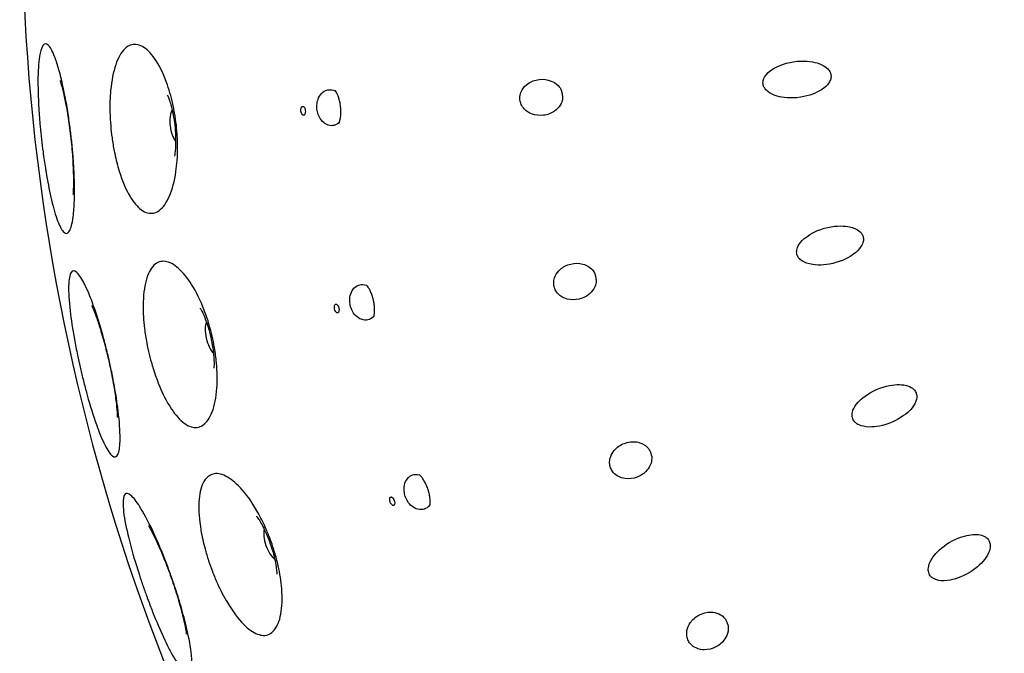
# Model space of a CAD drawing. Units: millimetres. Extents: x 672 to 1573, y 878 to 2441.
# Drawn here: x 672 to 710, y 929 to 954 of the extents above; entities that cross this region are included whole.
import ezdxf

# ---------------------------------------------------------------- set-up
doc = ezdxf.new("R2010")
doc.units = ezdxf.units.MM
doc.header["$LTSCALE"] = 10
doc.layers.add('Spigoli visibili(ISO)', color=179, linetype='Continuous', lineweight=25, true_color=0x262659)

msp = doc.modelspace()

# ---------------------------------------------------------------- linework, layer by layer
at = {"layer": 'Spigoli visibili(ISO)'}
for centre, major_axis in [((678.179, 949.752), (-0.078, 0.696)), ((679.574, 941.544), (-0.156, 0.682)), ((681.879, 933.543), (-0.231, 0.661))]:
    msp.add_ellipse(centre, major_axis=major_axis, ratio=0.400534, start_param=0.508814, end_param=2.632779, dxfattribs=at)
for points, knots in [([(759.125, 878.584), (756.743, 878.369), (754.35, 878.262), (744.727, 878.262), (737.43, 879.263), (722.245, 883.509), (714.298, 887.191), (700.177, 896.748), (693.82, 902.739), (683.455, 916.252), (679.316, 923.945), (673.752, 940.041), (672.257, 948.647), (672.064, 965.677), (673.365, 974.315), (678.563, 990.533), (682.527, 998.318), (692.584, 1012.062), (698.804, 1018.195), (712.689, 1028.057), (720.528, 1031.911), (736.818, 1036.88), (745.474, 1038.058), (762.499, 1037.626), (771.083, 1036.009), (787.1, 1030.218), (794.733, 1025.972), (808.099, 1015.417), (814, 1008.976), (823.346, 994.738), (826.908, 986.762), (831.276, 970.301), (832.136, 961.608), (831.079, 944.61), (829.148, 936.091), (822.773, 920.298), (818.249, 912.825), (807.21, 899.856), (800.557, 894.196), (785.986, 885.379), (777.885, 882.112), (766.139, 879.453), (762.639, 878.901), (759.125, 878.584)], [0, 0, 0, 0, 0.717408, 0.717408, 2.886804, 2.886804, 5.447738, 5.447738, 8.002296, 8.002296, 10.556966, 10.556966, 13.111635, 13.111635, 15.666305, 15.666305, 18.220955, 18.220955, 20.775623, 20.775623, 23.330292, 23.330292, 25.884961, 25.884961, 28.439611, 28.439611, 30.99428, 30.99428, 33.548948, 33.548948, 36.103617, 36.103617, 38.658286, 38.658286, 41.212936, 41.212936, 43.767605, 43.767605, 46.322273, 46.322273, 48.876942, 48.876942, 49.935242, 49.935242, 49.935242, 49.935242]), ([(673.086, 947.918), (673.077, 947.97), (673.069, 948.023), (673.028, 948.282), (672.997, 948.493), (672.948, 948.869), (672.928, 949.031), (672.892, 949.361), (672.875, 949.528), (672.838, 949.929), (672.82, 950.159), (672.78, 950.826), (672.768, 951.236), (672.78, 951.961), (672.805, 952.266), (672.888, 952.7), (672.944, 952.834), (673.077, 952.918), (673.149, 952.886), (673.304, 952.675), (673.386, 952.501), (673.522, 952.114), (673.576, 951.936), (673.721, 951.386), (673.809, 950.975), (673.886, 950.535), (673.905, 950.421), (673.924, 950.306), (673.973, 949.99), (674.002, 949.787), (674.05, 949.41), (674.069, 949.237), (674.107, 948.868), (674.124, 948.674), (674.161, 948.183), (674.177, 947.891), (674.197, 947.181), (674.191, 946.786), (674.16, 946.387), (674.154, 946.318), (674.139, 946.193), (674.131, 946.135), (674.086, 945.849), (674.036, 945.689), (673.909, 945.523), (673.833, 945.53), (673.672, 945.709), (673.588, 945.88), (673.424, 946.344), (673.346, 946.629), (673.205, 947.25), (673.143, 947.574), (673.086, 947.918)], [-1.131789, -1.131789, -1.131789, -1.131789, -1.114888, -1.114888, -1.049541, -1.049541, -1.000403, -1.000403, -0.949918, -0.949918, -0.878592, -0.878592, -0.738061, -0.738061, -0.593693, -0.593693, -0.457421, -0.457421, -0.337144, -0.337144, -0.218738, -0.218738, -0.140675, -0.140675, 0, 0, 0, 0.036282, 0.036282, 0.098264, 0.098264, 0.150521, 0.150521, 0.209542, 0.209542, 0.301098, 0.301098, 0.443092, 0.443092, 0.474147, 0.474147, 0.503576, 0.503576, 0.629711, 0.629711, 0.762916, 0.762916, 0.894995, 0.894995, 1.020808, 1.020808, 1.131924, 1.131924, 1.131924, 1.131924]), ([(675.75, 948.643), (675.743, 948.674), (675.737, 948.705), (675.697, 948.905), (675.668, 949.078), (675.624, 949.405), (675.607, 949.558), (675.579, 949.892), (675.569, 950.072), (675.558, 950.542), (675.567, 950.826), (675.627, 951.47), (675.693, 951.809), (675.881, 952.36), (676, 952.57), (676.206, 952.77), (676.278, 952.816), (676.501, 952.901), (676.66, 952.882), (676.983, 952.703), (677.143, 952.546), (677.467, 952.086), (677.626, 951.769), (677.855, 951.144), (677.937, 950.862), (678.003, 950.566), (678.019, 950.494), (678.034, 950.422), (678.079, 950.188), (678.105, 950.024), (678.145, 949.707), (678.16, 949.553), (678.184, 949.21), (678.19, 949.021), (678.187, 948.523), (678.165, 948.223), (678.07, 947.578), (677.984, 947.253), (677.76, 946.738), (677.626, 946.549), (677.333, 946.334), (677.18, 946.302), (676.943, 946.364), (676.863, 946.403), (676.632, 946.572), (676.484, 946.748), (676.186, 947.246), (676.043, 947.583), (675.858, 948.18), (675.799, 948.408), (675.75, 948.643)], [-1.011286, -1.011286, -1.011286, -1.011286, -1.001622, -1.001622, -0.948803, -0.948803, -0.902564, -0.902564, -0.848051, -0.848051, -0.758377, -0.758377, -0.632212, -0.632212, -0.510781, -0.510781, -0.45284, -0.45284, -0.337736, -0.337736, -0.223877, -0.223877, -0.093064, -0.093064, 0, 0, 0, 0.022638, 0.022638, 0.072505, 0.072505, 0.11868, 0.11868, 0.17619, 0.17619, 0.272463, 0.272463, 0.39905, 0.39905, 0.521215, 0.521215, 0.635894, 0.635894, 0.693967, 0.693967, 0.805725, 0.805725, 0.937093, 0.937093, 1.011238, 1.011238, 1.011238, 1.011238]), ([(700.903, 951.298), (700.896, 951.327), (700.892, 951.356), (700.891, 951.425), (700.897, 951.457), (700.909, 951.511), (700.929, 951.58), (701.043, 951.743), (701.127, 951.826), (701.42, 952.016), (701.693, 952.148), (702.464, 952.262), (702.785, 952.217), (703.069, 952.135), (703.218, 952.085), (703.425, 951.918), (703.462, 951.86), (703.491, 951.808), (703.502, 951.784), (703.518, 951.736), (703.524, 951.713), (703.527, 951.689)], [0, 0, 0, 0, 0.0088797, 0.0088797, 0.0207413, 0.0207413, 0.0407457, 0.0407457, 0.0600163, 0.0600163, 0.0840421, 0.0840421, 0.1082447, 0.1082447, 0.1178368, 0.1178368, 0.1239558, 0.1239558, 0.1287039, 0.1287039, 0.1332016, 0.1332016, 0.1332016, 0.1332016]), ([(703.527, 951.689), (703.53, 951.665), (703.531, 951.642), (703.529, 951.594), (703.525, 951.569), (703.506, 951.493), (703.48, 951.434), (703.38, 951.29), (703.296, 951.204), (702.98, 951.003), (702.704, 950.881), (701.963, 950.77), (701.647, 950.812), (701.263, 950.92), (701.15, 950.99), (701.014, 951.099), (700.979, 951.144), (700.939, 951.206), (700.916, 951.248), (700.903, 951.298)], [0, 0, 0, 0, 0.0070574, 0.0070574, 0.014703, 0.014703, 0.0311421, 0.0311421, 0.0533007, 0.0533007, 0.0811922, 0.0811922, 0.1106865, 0.1106865, 0.1376275, 0.1376275, 0.1609869, 0.1609869, 0.1813201, 0.1813201, 0.1813201, 0.1813201]), ([(673.629, 951.476), (673.629, 951.476), (673.632, 951.468), (673.646, 951.427), (673.66, 951.381), (673.699, 951.244), (673.726, 951.144), (673.787, 950.884), (673.823, 950.715), (673.899, 950.314), (673.938, 950.077), (674.011, 949.562), (674.045, 949.283), (674.099, 948.732), (674.119, 948.458), (674.143, 947.97), (674.149, 947.752), (674.148, 947.413), (674.143, 947.282), (674.134, 947.12), (674.129, 947.073), (674.127, 947.059), (674.127, 947.058), (674.127, 947.058)], [6.878568, 6.878568, 6.878568, 6.878568, 6.952247, 6.952247, 7.080128, 7.080128, 7.240086, 7.240086, 7.4374, 7.4374, 7.667662, 7.667662, 7.917725, 7.917725, 8.170744, 8.170744, 8.407925, 8.407925, 8.609274, 8.609274, 8.763766, 8.763766, 8.789306, 8.789306, 8.789306, 8.789306]), ([(691.465, 950.725), (691.462, 950.755), (691.461, 950.786), (691.464, 950.849), (691.468, 950.88), (691.487, 950.974), (691.512, 951.044), (691.615, 951.219), (691.697, 951.295), (691.898, 951.437), (692.045, 951.496), (692.374, 951.534), (692.532, 951.513), (692.749, 951.426), (692.851, 951.375), (693.005, 951.216), (693.044, 951.151), (693.078, 951.08), (693.087, 951.058), (693.094, 951.035)], [-0.2372913, -0.2372913, -0.2372913, -0.2372913, -0.2271047, -0.2271047, -0.2163828, -0.2163828, -0.1947486, -0.1947486, -0.1625737, -0.1625737, -0.1117339, -0.1117339, -0.0617804, -0.0617804, -0.0363071, -0.0363071, -0.0191597, -0.0191597, -0.0118289, -0.0118289, -0.0118289, -0.0118289]), ([(677.797, 950.906), (677.797, 950.906), (677.798, 950.903), (677.807, 950.885), (677.819, 950.857), (677.852, 950.774), (677.872, 950.717), (677.917, 950.575), (677.941, 950.487), (677.99, 950.284), (678.014, 950.166), (678.057, 949.912), (678.075, 949.774), (678.101, 949.499), (678.108, 949.362), (678.113, 949.111), (678.111, 948.996), (678.101, 948.807), (678.093, 948.729), (678.078, 948.616), (678.071, 948.577), (678.065, 948.547), (678.063, 948.542), (678.063, 948.542)], [7.047118, 7.047118, 7.047118, 7.047118, 7.097679, 7.097679, 7.223679, 7.223679, 7.358763, 7.358763, 7.50861, 7.50861, 7.674872, 7.674872, 7.85357, 7.85357, 8.035193, 8.035193, 8.207995, 8.207995, 8.363709, 8.363709, 8.501843, 8.501843, 8.570648, 8.570648, 8.570648, 8.570648]), ([(683.593, 950.365), (683.585, 950.437), (683.586, 950.507), (683.604, 950.647), (683.624, 950.726), (683.704, 950.901), (683.761, 950.966), (683.901, 951.088), (683.991, 951.111), (684.112, 951.124), (684.204, 951.122), (684.313, 951.063), (684.317, 951.061), (684.32, 951.059)], [-0.2677191, -0.2677191, -0.2677191, -0.2677191, -0.2450605, -0.2450605, -0.2213828, -0.2213828, -0.1907643, -0.1907643, -0.1331096, -0.1331096, -0.0754795, -0.0754795, -0.0737797, -0.0737797, -0.0737797, -0.0737797]), ([(684.511, 950.466), (684.503, 950.528), (684.493, 950.591), (684.467, 950.707), (684.452, 950.762), (684.42, 950.858), (684.403, 950.902), (684.369, 950.976), (684.353, 951.006), (684.324, 951.054), (684.313, 951.07), (684.305, 951.08), (684.303, 951.081), (684.303, 951.081)], [0, 0, 0, 0, 0.018868, 0.018868, 0.0373648, 0.0373648, 0.0562131, 0.0562131, 0.0764456, 0.0764456, 0.0994279, 0.0994279, 0.110372, 0.110372, 0.110372, 0.110372]), ([(693.119, 950.921), (693.117, 950.941), (693.113, 950.962), (693.105, 950.997), (693.101, 951.013), (693.096, 951.03), (693.095, 951.032), (693.094, 951.035)], [0, 0, 0, 0, 0.00611805, 0.00611805, 0.01156222, 0.01156222, 0.01273642, 0.01273642, 0.01273642, 0.01273642]), ([(693.122, 950.805), (693.123, 950.815), (693.123, 950.825), (693.124, 950.846), (693.124, 950.856), (693.123, 950.884), (693.121, 950.903), (693.119, 950.921)], [0, 0, 0, 0, 0.00376551, 0.00376551, 0.00716791, 0.00716791, 0.01265544, 0.01265544, 0.01265544, 0.01265544]), ([(682.972, 950.292), (682.975, 950.263), (682.984, 950.23), (682.994, 950.206), (682.998, 950.196), (683.003, 950.185), (683.009, 950.176), (683.016, 950.165), (683.025, 950.153), (683.034, 950.146), (683.04, 950.14), (683.049, 950.135), (683.056, 950.132), (683.062, 950.13), (683.07, 950.129), (683.076, 950.13), (683.082, 950.13), (683.089, 950.133), (683.095, 950.137), (683.101, 950.141), (683.108, 950.148), (683.113, 950.155), (683.12, 950.164), (683.127, 950.178), (683.131, 950.19), (683.134, 950.2), (683.137, 950.212), (683.139, 950.222), (683.143, 950.248), (683.144, 950.282), (683.14, 950.311), (683.137, 950.339), (683.129, 950.372), (683.119, 950.397), (683.115, 950.407), (683.109, 950.418), (683.104, 950.426), (683.097, 950.438), (683.088, 950.45), (683.079, 950.457), (683.073, 950.463), (683.064, 950.468), (683.057, 950.471), (683.051, 950.473), (683.043, 950.474), (683.037, 950.473), (683.031, 950.472), (683.024, 950.47), (683.018, 950.466), (683.012, 950.462), (683.005, 950.455), (683, 950.448), (682.993, 950.439), (682.986, 950.425), (682.982, 950.413), (682.979, 950.403), (682.976, 950.391), (682.974, 950.381), (682.97, 950.354), (682.969, 950.32), (682.972, 950.292)], [0, 0, 0, 0, 0.00860384, 0.00860384, 0.00860384, 0.01198135, 0.01198135, 0.01198135, 0.01658811, 0.01658811, 0.01658811, 0.02009319, 0.02009319, 0.02009319, 0.02320614, 0.02320614, 0.02320614, 0.02631803, 0.02631803, 0.02631803, 0.02982005, 0.02982005, 0.02982005, 0.03442178, 0.03442178, 0.03442178, 0.03779554, 0.03779554, 0.03779554, 0.04639072, 0.04639072, 0.04639072, 0.05498591, 0.05498591, 0.05498591, 0.05835967, 0.05835967, 0.05835967, 0.06296139, 0.06296139, 0.06296139, 0.06646341, 0.06646341, 0.06646341, 0.06957531, 0.06957531, 0.06957531, 0.07268826, 0.07268826, 0.07268826, 0.07619334, 0.07619334, 0.07619334, 0.0808001, 0.0808001, 0.0808001, 0.08417761, 0.08417761, 0.08417761, 0.09278145, 0.09278145, 0.09278145, 0.09278145]), ([(693.122, 950.805), (693.12, 950.78), (693.117, 950.756), (693.1, 950.672), (693.076, 950.6), (692.97, 950.421), (692.888, 950.345), (692.687, 950.203), (692.54, 950.145), (692.22, 950.107), (692.061, 950.124), (691.838, 950.214), (691.734, 950.265), (691.578, 950.427), (691.537, 950.495), (691.488, 950.605), (691.472, 950.663), (691.465, 950.725)], [-0.2508949, -0.2508949, -0.2508949, -0.2508949, -0.2402969, -0.2402969, -0.2140846, -0.2140846, -0.1772898, -0.1772898, -0.1185212, -0.1185212, -0.0636287, -0.0636287, -0.0372271, -0.0372271, -0.0187508, -0.0187508, 0, 0, 0, 0]), ([(684.457, 949.844), (684.454, 949.841), (684.451, 949.838), (684.356, 949.756), (684.268, 949.733), (684.146, 949.72), (684.054, 949.722), (683.89, 949.81), (683.82, 949.861), (683.703, 950.015), (683.666, 950.088), (683.617, 950.221), (683.601, 950.291), (683.593, 950.365)], [-0.1881238, -0.1881238, -0.1881238, -0.1881238, -0.186013, -0.186013, -0.1289305, -0.1289305, -0.073569, -0.073569, -0.0445814, -0.0445814, -0.0221544, -0.0221544, 0, 0, 0, 0]), ([(684.446, 949.819), (684.446, 949.819), (684.447, 949.82), (684.451, 949.829), (684.456, 949.839), (684.471, 949.88), (684.484, 949.921), (684.505, 950.023), (684.513, 950.082), (684.522, 950.205), (684.523, 950.268), (684.519, 950.376), (684.516, 950.421), (684.511, 950.466)], [0.0442992, 0.0442992, 0.0442992, 0.0442992, 0.0545657, 0.0545657, 0.071171, 0.071171, 0.098243, 0.098243, 0.1215381, 0.1215381, 0.1413039, 0.1413039, 0.1547579, 0.1547579, 0.1547579, 0.1547579]), ([(702.223, 944.692), (702.212, 944.719), (702.205, 944.748), (702.195, 944.816), (702.196, 944.848), (702.202, 944.904), (702.212, 944.975), (702.303, 945.152), (702.376, 945.245), (702.642, 945.471), (702.896, 945.638), (703.645, 945.851), (703.969, 945.848), (704.262, 945.804), (704.416, 945.774), (704.642, 945.636), (704.687, 945.583), (704.722, 945.535), (704.736, 945.513), (704.758, 945.468), (704.767, 945.445), (704.773, 945.422)], [0, 0, 0, 0, 0.0088793, 0.0088793, 0.0207421, 0.0207421, 0.0407569, 0.0407569, 0.0600385, 0.0600385, 0.0840788, 0.0840788, 0.1082963, 0.1082963, 0.1178961, 0.1178961, 0.1240205, 0.1240205, 0.1287729, 0.1287729, 0.1332746, 0.1332746, 0.1332746, 0.1332746]), ([(704.773, 945.422), (704.78, 945.399), (704.784, 945.376), (704.788, 945.326), (704.787, 945.301), (704.778, 945.231), (704.764, 945.169), (704.687, 945.023), (704.622, 944.921), (704.338, 944.685), (704.09, 944.521), (703.398, 944.323), (703.082, 944.299), (702.631, 944.364), (702.508, 944.418), (702.358, 944.51), (702.318, 944.55), (702.269, 944.607), (702.242, 944.645), (702.223, 944.692)], [0, 0, 0, 0, 0.0071659, 0.0071659, 0.0149479, 0.0149479, 0.02869136, 0.02869136, 0.04063362, 0.04063362, 0.0517212, 0.0517212, 0.06100963, 0.06100963, 0.06772449, 0.06772449, 0.07323283, 0.07323283, 0.07827363, 0.07827363, 0.07827363, 0.07827363]), ([(677.203, 940.428), (677.161, 940.571), (677.122, 940.717), (677.051, 941.009), (677.02, 941.156), (676.957, 941.489), (676.928, 941.674), (676.868, 942.169), (676.849, 942.473), (676.855, 943.124), (676.893, 943.454), (677.039, 943.984), (677.142, 944.184), (677.399, 944.433), (677.549, 944.484), (677.876, 944.438), (678.05, 944.345), (678.399, 944.035), (678.571, 943.823), (678.914, 943.279), (679.08, 942.94), (679.223, 942.567), (679.292, 942.387), (679.355, 942.2), (679.454, 941.862), (679.494, 941.712), (679.563, 941.414), (679.593, 941.266), (679.652, 940.921), (679.678, 940.726), (679.728, 940.186), (679.733, 939.852), (679.686, 939.19), (679.624, 938.877), (679.436, 938.386), (679.313, 938.209), (679.032, 938.019), (678.879, 937.997), (678.625, 938.075), (678.533, 938.124), (678.275, 938.317), (678.11, 938.502), (677.765, 939.016), (677.59, 939.361), (677.355, 939.955), (677.279, 940.174), (677.209, 940.409), (677.206, 940.419), (677.203, 940.428)], [-0.958074, -0.958074, -0.958074, -0.958074, -0.912801, -0.912801, -0.867744, -0.867744, -0.810897, -0.810897, -0.713481, -0.713481, -0.587844, -0.587844, -0.467331, -0.467331, -0.351212, -0.351212, -0.237077, -0.237077, -0.124815, -0.124815, 0, 0, 0, 0.060365, 0.060365, 0.106764, 0.106764, 0.152143, 0.152143, 0.212304, 0.212304, 0.320911, 0.320911, 0.447081, 0.447081, 0.569382, 0.569382, 0.683092, 0.683092, 0.746166, 0.746166, 0.857581, 0.857581, 0.989979, 0.989979, 1.061492, 1.061492, 1.064573, 1.064573, 1.064573, 1.064573]), ([(692.791, 943.487), (692.784, 943.517), (692.779, 943.547), (692.774, 943.609), (692.774, 943.641), (692.782, 943.73), (692.796, 943.804), (692.88, 943.994), (692.952, 944.08), (693.136, 944.247), (693.275, 944.322), (693.596, 944.399), (693.755, 944.398), (693.996, 944.333), (694.098, 944.291), (694.261, 944.16), (694.307, 944.1), (694.349, 944.033), (694.361, 944.013), (694.371, 943.991)], [-0.1923622, -0.1923622, -0.1923622, -0.1923622, -0.1836192, -0.1836192, -0.1743399, -0.1743399, -0.1574362, -0.1574362, -0.1338936, -0.1338936, -0.0962648, -0.0962648, -0.0590805, -0.0590805, -0.0361816, -0.0361816, -0.0191438, -0.0191438, -0.011812, -0.011812, -0.011812, -0.011812]), ([(674.654, 939.38), (674.608, 939.549), (674.563, 939.722), (674.482, 940.051), (674.445, 940.206), (674.374, 940.517), (674.34, 940.671), (674.264, 941.034), (674.224, 941.242), (674.116, 941.837), (674.059, 942.208), (673.976, 942.929), (673.955, 943.261), (673.968, 943.77), (674, 943.948), (674.109, 944.11), (674.178, 944.116), (674.347, 943.977), (674.442, 943.841), (674.574, 943.591), (674.601, 943.537), (674.741, 943.239), (674.859, 942.943), (675.082, 942.301), (675.187, 941.963), (675.286, 941.609), (675.308, 941.528), (675.331, 941.445), (675.401, 941.182), (675.447, 940.999), (675.529, 940.651), (675.566, 940.487), (675.643, 940.127), (675.682, 939.932), (675.777, 939.419), (675.827, 939.107), (675.92, 938.398), (675.952, 938.022), (675.958, 937.635), (675.958, 937.561), (675.949, 937.249), (675.92, 937.073), (675.818, 936.873), (675.746, 936.857), (675.572, 936.99), (675.471, 937.137), (675.258, 937.56), (675.149, 937.826), (674.918, 938.475), (674.798, 938.861), (674.673, 939.311), (674.664, 939.345), (674.654, 939.38)], [-1.131554, -1.131554, -1.131554, -1.131554, -1.07691, -1.07691, -1.028945, -1.028945, -0.981448, -0.981448, -0.916766, -0.916766, -0.791671, -0.791671, -0.648005, -0.648005, -0.507332, -0.507332, -0.385009, -0.385009, -0.267364, -0.267364, -0.23714, -0.23714, -0.113669, -0.113669, 0, 0, 0, 0.026271, 0.026271, 0.083149, 0.083149, 0.133591, 0.133591, 0.193739, 0.193739, 0.293851, 0.293851, 0.434146, 0.434146, 0.469495, 0.469495, 0.595787, 0.595787, 0.726761, 0.726761, 0.859056, 0.859056, 0.985268, 0.985268, 1.120741, 1.120741, 1.131909, 1.131909, 1.131909, 1.131909]), ([(694.409, 943.881), (694.404, 943.901), (694.398, 943.92), (694.387, 943.955), (694.38, 943.97), (694.373, 943.986), (694.372, 943.988), (694.371, 943.991)], [0, 0, 0, 0, 0.00610428, 0.00610428, 0.01153674, 0.01153674, 0.01272059, 0.01272059, 0.01272059, 0.01272059]), ([(694.426, 943.766), (694.427, 943.741), (694.427, 943.716), (694.42, 943.631), (694.405, 943.557), (694.322, 943.367), (694.249, 943.281), (694.067, 943.116), (693.927, 943.04), (693.615, 942.964), (693.455, 942.962), (693.222, 943.024), (693.114, 943.063), (692.939, 943.204), (692.89, 943.268), (692.828, 943.37), (692.806, 943.426), (692.791, 943.487)], [-0.2509441, -0.2509441, -0.2509441, -0.2509441, -0.2403444, -0.2403444, -0.2141256, -0.2141256, -0.1773232, -0.1773232, -0.1185422, -0.1185422, -0.0636368, -0.0636368, -0.037229, -0.037229, -0.0187499, -0.0187499, 0, 0, 0, 0]), ([(694.426, 943.766), (694.426, 943.776), (694.425, 943.786), (694.423, 943.807), (694.422, 943.817), (694.417, 943.845), (694.414, 943.863), (694.409, 943.881)], [0, 0, 0, 0, 0.00376608, 0.00376608, 0.00716893, 0.00716893, 0.01265629, 0.01265629, 0.01265629, 0.01265629]), ([(684.885, 942.759), (684.869, 942.829), (684.862, 942.899), (684.864, 943.043), (684.875, 943.124), (684.935, 943.306), (684.985, 943.377), (685.111, 943.513), (685.197, 943.545), (685.318, 943.572), (685.409, 943.579), (685.523, 943.533), (685.526, 943.532), (685.53, 943.53)], [-0.249008, -0.249008, -0.249008, -0.249008, -0.2298413, -0.2298413, -0.2089835, -0.2089835, -0.1812495, -0.1812495, -0.1288264, -0.1288264, -0.0741216, -0.0741216, -0.0726431, -0.0726431, -0.0726431, -0.0726431]), ([(685.785, 942.962), (685.771, 943.023), (685.754, 943.085), (685.715, 943.197), (685.694, 943.249), (685.651, 943.342), (685.629, 943.383), (685.588, 943.453), (685.568, 943.482), (685.534, 943.526), (685.521, 943.54), (685.512, 943.549), (685.511, 943.551), (685.511, 943.551)], [0, 0, 0, 0, 0.0188617, 0.0188617, 0.0373634, 0.0373634, 0.056237, 0.056237, 0.076519, 0.076519, 0.0994904, 0.0994904, 0.1102719, 0.1102719, 0.1102719, 0.1102719]), ([(685.794, 942.312), (685.794, 942.312), (685.795, 942.313), (685.798, 942.322), (685.801, 942.333), (685.812, 942.376), (685.82, 942.418), (685.829, 942.521), (685.831, 942.581), (685.826, 942.704), (685.82, 942.767), (685.804, 942.874), (685.795, 942.918), (685.785, 942.962)], [0.0442967, 0.0442967, 0.0442967, 0.0442967, 0.054572, 0.054572, 0.0711776, 0.0711776, 0.0982499, 0.0982499, 0.1215452, 0.1215452, 0.1413095, 0.1413095, 0.154757, 0.154757, 0.154757, 0.154757]), ([(674.859, 942.747), (674.859, 942.747), (674.863, 942.74), (674.881, 942.701), (674.901, 942.657), (674.955, 942.524), (674.992, 942.428), (675.082, 942.177), (675.137, 942.013), (675.257, 941.623), (675.323, 941.392), (675.454, 940.888), (675.518, 940.615), (675.633, 940.073), (675.684, 939.804), (675.763, 939.321), (675.792, 939.105), (675.83, 938.768), (675.84, 938.637), (675.848, 938.476), (675.849, 938.428), (675.848, 938.414), (675.848, 938.413), (675.848, 938.413)], [5.327817, 5.327817, 5.327817, 5.327817, 5.401495, 5.401495, 5.529376, 5.529376, 5.689334, 5.689334, 5.886648, 5.886648, 6.116911, 6.116911, 6.366974, 6.366974, 6.619992, 6.619992, 6.857173, 6.857173, 7.058523, 7.058523, 7.213014, 7.213014, 7.238554, 7.238554, 7.238554, 7.238554]), ([(679.065, 942.647), (679.065, 942.647), (679.066, 942.645), (679.077, 942.628), (679.092, 942.602), (679.134, 942.523), (679.16, 942.469), (679.221, 942.332), (679.255, 942.248), (679.326, 942.051), (679.363, 941.937), (679.434, 941.689), (679.467, 941.554), (679.524, 941.284), (679.547, 941.148), (679.58, 940.899), (679.591, 940.785), (679.602, 940.596), (679.603, 940.518), (679.601, 940.404), (679.598, 940.364), (679.595, 940.334), (679.594, 940.328), (679.594, 940.328)], [7.001051, 7.001051, 7.001051, 7.001051, 7.051612, 7.051612, 7.177612, 7.177612, 7.312696, 7.312696, 7.462543, 7.462543, 7.628805, 7.628805, 7.807503, 7.807503, 7.989126, 7.989126, 8.161928, 8.161928, 8.317642, 8.317642, 8.455776, 8.455776, 8.524581, 8.524581, 8.524581, 8.524581]), ([(684.276, 942.617), (684.283, 942.589), (684.294, 942.557), (684.307, 942.533), (684.313, 942.524), (684.319, 942.514), (684.325, 942.506), (684.334, 942.495), (684.344, 942.485), (684.354, 942.478), (684.361, 942.473), (684.37, 942.469), (684.377, 942.467), (684.384, 942.466), (684.391, 942.466), (684.397, 942.467), (684.403, 942.469), (684.41, 942.472), (684.416, 942.476), (684.421, 942.481), (684.428, 942.489), (684.432, 942.496), (684.437, 942.506), (684.442, 942.52), (684.445, 942.534), (684.447, 942.543), (684.449, 942.555), (684.449, 942.566), (684.451, 942.593), (684.448, 942.627), (684.441, 942.654), (684.435, 942.682), (684.423, 942.714), (684.41, 942.738), (684.405, 942.747), (684.398, 942.757), (684.392, 942.765), (684.384, 942.776), (684.374, 942.786), (684.364, 942.793), (684.357, 942.798), (684.348, 942.802), (684.341, 942.804), (684.334, 942.805), (684.327, 942.806), (684.32, 942.804), (684.314, 942.803), (684.307, 942.799), (684.302, 942.795), (684.296, 942.79), (684.29, 942.783), (684.286, 942.775), (684.28, 942.765), (684.275, 942.751), (684.272, 942.738), (684.27, 942.728), (684.269, 942.716), (684.268, 942.705), (684.267, 942.679), (684.27, 942.645), (684.276, 942.617)], [0, 0, 0, 0, 0.00860384, 0.00860384, 0.00860384, 0.01198135, 0.01198135, 0.01198135, 0.01658811, 0.01658811, 0.01658811, 0.02009319, 0.02009319, 0.02009319, 0.02320614, 0.02320614, 0.02320614, 0.02631803, 0.02631803, 0.02631803, 0.02982005, 0.02982005, 0.02982005, 0.03442178, 0.03442178, 0.03442178, 0.03779554, 0.03779554, 0.03779554, 0.04639072, 0.04639072, 0.04639072, 0.05498591, 0.05498591, 0.05498591, 0.05835967, 0.05835967, 0.05835967, 0.06296139, 0.06296139, 0.06296139, 0.06646341, 0.06646341, 0.06646341, 0.06957531, 0.06957531, 0.06957531, 0.07268826, 0.07268826, 0.07268826, 0.07619334, 0.07619334, 0.07619334, 0.0808001, 0.0808001, 0.0808001, 0.08417761, 0.08417761, 0.08417761, 0.09278145, 0.09278145, 0.09278145, 0.09278145]), ([(685.802, 942.338), (685.799, 942.334), (685.796, 942.331), (685.712, 942.239), (685.626, 942.207), (685.507, 942.18), (685.415, 942.172), (685.242, 942.241), (685.167, 942.284), (685.033, 942.423), (684.989, 942.492), (684.925, 942.619), (684.901, 942.687), (684.885, 942.759)], [-0.1881089, -0.1881089, -0.1881089, -0.1881089, -0.1859982, -0.1859982, -0.1289232, -0.1289232, -0.073566, -0.073566, -0.0445804, -0.0445804, -0.0221542, -0.0221542, 0, 0, 0, 0]), ([(704.394, 938.315), (704.38, 938.34), (704.368, 938.368), (704.35, 938.434), (704.347, 938.466), (704.345, 938.522), (704.346, 938.593), (704.414, 938.781), (704.473, 938.883), (704.708, 939.142), (704.938, 939.34), (705.652, 939.65), (705.975, 939.689), (706.27, 939.683), (706.427, 939.674), (706.67, 939.566), (706.721, 939.519), (706.762, 939.477), (706.778, 939.456), (706.806, 939.415), (706.818, 939.394), (706.827, 939.371)], [0, 0, 0, 0, 0.0088791, 0.0088791, 0.0207427, 0.0207427, 0.0407657, 0.0407657, 0.060056, 0.060056, 0.0841078, 0.0841078, 0.1083372, 0.1083372, 0.1179432, 0.1179432, 0.1240718, 0.1240718, 0.1288277, 0.1288277, 0.1333325, 0.1333325, 0.1333325, 0.1333325]), ([(706.827, 939.371), (706.836, 939.349), (706.843, 939.326), (706.852, 939.283), (706.856, 939.258), (706.858, 939.156), (706.84, 939.089), (706.775, 938.908), (706.691, 938.8), (706.491, 938.58), (706.258, 938.384), (705.557, 938.08), (705.239, 938.038), (704.835, 938.044), (704.708, 938.083), (704.553, 938.151), (704.508, 938.185), (704.453, 938.234), (704.42, 938.269), (704.394, 938.315)], [0, 0, 0, 0, 0.0071256, 0.0071256, 0.0132373, 0.0132373, 0.028013, 0.028013, 0.0655927, 0.0655927, 0.1374243, 0.1374243, 0.2093506, 0.2093506, 0.2736568, 0.2736568, 0.3294134, 0.3294134, 0.3739028, 0.3739028, 0.3739028, 0.3739028]), ([(694.98, 936.461), (694.969, 936.49), (694.961, 936.519), (694.948, 936.581), (694.945, 936.613), (694.941, 936.708), (694.948, 936.782), (695.007, 936.976), (695.068, 937.07), (695.229, 937.256), (695.358, 937.348), (695.668, 937.465), (695.827, 937.482), (696.058, 937.449), (696.17, 937.424), (696.357, 937.307), (696.411, 937.253), (696.46, 937.192), (696.474, 937.173), (696.487, 937.152)], [-0.237365, -0.237365, -0.237365, -0.237365, -0.2271743, -0.2271743, -0.2164482, -0.2164482, -0.1948057, -0.1948057, -0.1626185, -0.1626185, -0.1117619, -0.1117619, -0.0617951, -0.0617951, -0.036312, -0.036312, -0.0191594, -0.0191594, -0.0118317, -0.0118317, -0.0118317, -0.0118317]), ([(696.539, 937.047), (696.531, 937.067), (696.523, 937.086), (696.507, 937.118), (696.499, 937.132), (696.49, 937.147), (696.488, 937.15), (696.487, 937.152)], [0, 0, 0, 0, 0.00612064, 0.00612064, 0.01156662, 0.01156662, 0.01273904, 0.01273904, 0.01273904, 0.01273904]), ([(696.57, 936.934), (696.574, 936.91), (696.576, 936.886), (696.579, 936.807), (696.575, 936.73), (696.514, 936.529), (696.453, 936.436), (696.292, 936.248), (696.162, 936.156), (695.861, 936.042), (695.704, 936.02), (695.468, 936.054), (695.353, 936.078), (695.161, 936.198), (695.105, 936.255), (695.03, 936.351), (695.001, 936.403), (694.98, 936.461)], [-0.2692929, -0.2692929, -0.2692929, -0.2692929, -0.2566207, -0.2566207, -0.2268563, -0.2268563, -0.1869532, -0.1869532, -0.1236401, -0.1236401, -0.0651284, -0.0651284, -0.0375363, -0.0375363, -0.0186406, -0.0186406, 0, 0, 0, 0]), ([(696.57, 936.934), (696.567, 936.951), (696.563, 936.97), (696.552, 937.009), (696.546, 937.029), (696.539, 937.047)], [0, 0, 0, 0, 0.00677228, 0.00677228, 0.01282151, 0.01282151, 0.01282151, 0.01282151]), ([(679.547, 932.418), (679.544, 932.427), (679.54, 932.436), (679.485, 932.58), (679.437, 932.716), (679.34, 933.009), (679.294, 933.164), (679.186, 933.565), (679.133, 933.808), (679.027, 934.437), (678.999, 934.806), (679.031, 935.431), (679.086, 935.686), (679.213, 935.941), (679.25, 935.998), (679.378, 936.146), (679.482, 936.207), (679.755, 936.252), (679.931, 936.208), (680.306, 935.992), (680.501, 935.824), (680.921, 935.348), (681.142, 935.025), (681.447, 934.467), (681.545, 934.265), (681.635, 934.056), (681.639, 934.048), (681.642, 934.04), (681.706, 933.892), (681.762, 933.749), (681.863, 933.468), (681.909, 933.33), (682.004, 933.015), (682.05, 932.838), (682.158, 932.356), (682.204, 932.055), (682.256, 931.403), (682.245, 931.067), (682.142, 930.516), (682.053, 930.301), (681.817, 930.024), (681.675, 929.957), (681.441, 929.964), (681.366, 929.98), (681.117, 930.074), (680.935, 930.203), (680.535, 930.604), (680.321, 930.892), (679.983, 931.459), (679.853, 931.708), (679.669, 932.116), (679.606, 932.266), (679.547, 932.418)], [-0.983642, -0.983642, -0.983642, -0.983642, -0.980771, -0.980771, -0.937381, -0.937381, -0.888349, -0.888349, -0.810996, -0.810996, -0.681875, -0.681875, -0.559376, -0.559376, -0.516733, -0.516733, -0.428863, -0.428863, -0.314535, -0.314535, -0.201808, -0.201808, -0.069146, -0.069146, 0, 0, 0, 0.002636, 0.002636, 0.048785, 0.048785, 0.092312, 0.092312, 0.147935, 0.147935, 0.245075, 0.245075, 0.371356, 0.371356, 0.493541, 0.493541, 0.608232, 0.608232, 0.658799, 0.658799, 0.770375, 0.770375, 0.901306, 0.901306, 0.989717, 0.989717, 1.038855, 1.038855, 1.038855, 1.038855]), ([(687.02, 935.345), (686.997, 935.413), (686.982, 935.482), (686.968, 935.625), (686.97, 935.707), (687.009, 935.894), (687.051, 935.97), (687.16, 936.12), (687.243, 936.161), (687.36, 936.202), (687.45, 936.219), (687.568, 936.186), (687.571, 936.185), (687.575, 936.184)], [-0.2489816, -0.2489816, -0.2489816, -0.2489816, -0.2298176, -0.2298176, -0.2089627, -0.2089627, -0.1812324, -0.1812324, -0.1288157, -0.1288157, -0.0741162, -0.0741162, -0.0726389, -0.0726389, -0.0726389, -0.0726389]), ([(687.892, 935.648), (687.872, 935.707), (687.847, 935.766), (687.797, 935.873), (687.77, 935.923), (687.717, 936.01), (687.69, 936.049), (687.641, 936.114), (687.618, 936.14), (687.579, 936.18), (687.565, 936.193), (687.555, 936.201), (687.553, 936.202), (687.553, 936.202)], [0, 0, 0, 0, 0.0188603, 0.0188603, 0.0373606, 0.0373606, 0.0562336, 0.0562336, 0.0765166, 0.0765166, 0.0994886, 0.0994886, 0.1102731, 0.1102731, 0.1102731, 0.1102731]), ([(687.974, 935.003), (687.974, 935.003), (687.974, 935.004), (687.977, 935.014), (687.979, 935.025), (687.984, 935.068), (687.988, 935.111), (687.985, 935.215), (687.98, 935.275), (687.962, 935.396), (687.949, 935.458), (687.921, 935.563), (687.907, 935.606), (687.892, 935.648)], [0.0442949, 0.0442949, 0.0442949, 0.0442949, 0.0545766, 0.0545766, 0.0711823, 0.0711823, 0.098255, 0.098255, 0.1215502, 0.1215502, 0.1413135, 0.1413135, 0.1547564, 0.1547564, 0.1547564, 0.1547564]), ([(677.151, 931.05), (677.104, 931.172), (677.057, 931.296), (676.959, 931.563), (676.908, 931.707), (676.805, 932.001), (676.755, 932.152), (676.634, 932.52), (676.567, 932.736), (676.377, 933.382), (676.272, 933.79), (676.122, 934.504), (676.079, 934.806), (676.065, 935.244), (676.09, 935.386), (676.202, 935.494), (676.279, 935.478), (676.479, 935.304), (676.597, 935.152), (676.762, 934.89), (676.795, 934.834), (676.999, 934.484), (677.181, 934.12), (677.474, 933.461), (677.586, 933.193), (677.694, 932.916), (677.761, 932.746), (677.826, 932.572), (677.945, 932.244), (677.999, 932.09), (678.112, 931.756), (678.17, 931.576), (678.313, 931.11), (678.394, 930.826), (678.571, 930.139), (678.652, 929.755), (678.709, 929.365), (678.718, 929.3), (678.738, 929.123), (678.745, 929.018), (678.751, 928.719), (678.725, 928.582), (678.615, 928.456), (678.53, 928.478), (678.316, 928.678), (678.191, 928.851), (677.922, 929.307), (677.781, 929.582), (677.499, 930.193), (677.359, 930.522), (677.197, 930.93), (677.174, 930.99), (677.151, 931.05)], [-1.132271, -1.132271, -1.132271, -1.132271, -1.092182, -1.092182, -1.0464, -1.0464, -0.998518, -0.998518, -0.92903, -0.92903, -0.785073, -0.785073, -0.640833, -0.640833, -0.504674, -0.504674, -0.38453, -0.38453, -0.266315, -0.266315, -0.236663, -0.236663, -0.090719, -0.090719, 0, 0, 0, 0.05596, 0.05596, 0.104908, 0.104908, 0.16186, 0.16186, 0.254293, 0.254293, 0.395718, 0.395718, 0.425165, 0.425165, 0.48081, 0.48081, 0.606878, 0.606878, 0.740256, 0.740256, 0.871241, 0.871241, 0.995017, 0.995017, 1.111619, 1.111619, 1.13153, 1.13153, 1.13153, 1.13153]), ([(686.431, 935.136), (686.441, 935.109), (686.456, 935.079), (686.472, 935.057), (686.478, 935.048), (686.486, 935.038), (686.493, 935.031), (686.502, 935.022), (686.514, 935.012), (686.524, 935.007), (686.532, 935.003), (686.541, 935), (686.548, 934.999), (686.555, 934.998), (686.563, 934.999), (686.569, 935.001), (686.574, 935.003), (686.581, 935.007), (686.586, 935.012), (686.591, 935.017), (686.596, 935.025), (686.6, 935.033), (686.604, 935.044), (686.607, 935.059), (686.609, 935.072), (686.61, 935.082), (686.61, 935.094), (686.609, 935.105), (686.608, 935.132), (686.601, 935.165), (686.591, 935.192), (686.582, 935.219), (686.567, 935.249), (686.551, 935.271), (686.545, 935.28), (686.537, 935.289), (686.53, 935.296), (686.521, 935.306), (686.509, 935.315), (686.499, 935.321), (686.491, 935.325), (686.482, 935.328), (686.475, 935.329), (686.468, 935.33), (686.46, 935.329), (686.454, 935.327), (686.448, 935.325), (686.442, 935.321), (686.437, 935.316), (686.432, 935.311), (686.427, 935.302), (686.423, 935.294), (686.419, 935.284), (686.415, 935.269), (686.414, 935.256), (686.413, 935.246), (686.413, 935.234), (686.414, 935.223), (686.415, 935.196), (686.422, 935.163), (686.431, 935.136)], [0, 0, 0, 0, 0.00860384, 0.00860384, 0.00860384, 0.01198135, 0.01198135, 0.01198135, 0.01658811, 0.01658811, 0.01658811, 0.02009319, 0.02009319, 0.02009319, 0.02320614, 0.02320614, 0.02320614, 0.02631803, 0.02631803, 0.02631803, 0.02982005, 0.02982005, 0.02982005, 0.03442178, 0.03442178, 0.03442178, 0.03779554, 0.03779554, 0.03779554, 0.04639072, 0.04639072, 0.04639072, 0.05498591, 0.05498591, 0.05498591, 0.05835967, 0.05835967, 0.05835967, 0.06296139, 0.06296139, 0.06296139, 0.06646341, 0.06646341, 0.06646341, 0.06957531, 0.06957531, 0.06957531, 0.07268826, 0.07268826, 0.07268826, 0.07619334, 0.07619334, 0.07619334, 0.0808001, 0.0808001, 0.0808001, 0.08417761, 0.08417761, 0.08417761, 0.09278145, 0.09278145, 0.09278145, 0.09278145]), ([(687.979, 935.03), (687.977, 935.026), (687.974, 935.022), (687.9, 934.921), (687.819, 934.88), (687.703, 934.84), (687.613, 934.821), (687.434, 934.871), (687.354, 934.904), (687.205, 935.028), (687.154, 935.091), (687.076, 935.21), (687.044, 935.275), (687.02, 935.345)], [-0.1880981, -0.1880981, -0.1880981, -0.1880981, -0.1859874, -0.1859874, -0.1289178, -0.1289178, -0.0735638, -0.0735638, -0.0445796, -0.0445796, -0.0221541, -0.0221541, 0, 0, 0, 0]), ([(681.249, 934.583), (681.249, 934.583), (681.251, 934.58), (681.264, 934.565), (681.282, 934.541), (681.332, 934.467), (681.364, 934.416), (681.44, 934.287), (681.483, 934.207), (681.576, 934.019), (681.625, 933.91), (681.724, 933.672), (681.772, 933.541), (681.858, 933.279), (681.897, 933.147), (681.957, 932.903), (681.981, 932.791), (682.013, 932.604), (682.022, 932.527), (682.033, 932.413), (682.035, 932.374), (682.035, 932.343), (682.035, 932.337), (682.035, 932.337)], [6.952971, 6.952971, 6.952971, 6.952971, 7.003532, 7.003532, 7.129532, 7.129532, 7.264615, 7.264615, 7.414463, 7.414463, 7.580724, 7.580724, 7.759423, 7.759423, 7.941046, 7.941046, 8.113848, 8.113848, 8.269562, 8.269562, 8.407696, 8.407696, 8.4765, 8.4765, 8.4765, 8.4765]), ([(677.059, 934.211), (677.059, 934.211), (677.064, 934.204), (677.086, 934.167), (677.111, 934.126), (677.179, 934.001), (677.227, 933.909), (677.345, 933.669), (677.417, 933.512), (677.58, 933.139), (677.672, 932.916), (677.858, 932.431), (677.952, 932.166), (678.128, 931.64), (678.208, 931.378), (678.341, 930.908), (678.394, 930.696), (678.469, 930.366), (678.494, 930.237), (678.52, 930.077), (678.526, 930.03), (678.527, 930.016), (678.527, 930.015), (678.527, 930.015)], [5.327817, 5.327817, 5.327817, 5.327817, 5.401495, 5.401495, 5.529376, 5.529376, 5.689334, 5.689334, 5.886648, 5.886648, 6.116911, 6.116911, 6.366974, 6.366974, 6.619992, 6.619992, 6.857173, 6.857173, 7.058523, 7.058523, 7.213014, 7.213014, 7.238554, 7.238554, 7.238554, 7.238554]), ([(707.379, 932.275), (707.361, 932.3), (707.346, 932.326), (707.324, 932.377), (707.313, 932.408), (707.301, 932.491), (707.297, 932.556), (707.344, 932.761), (707.399, 932.876), (707.619, 933.185), (707.828, 933.386), (708.477, 933.778), (708.771, 933.841), (709.043, 933.875), (709.204, 933.888), (709.458, 933.818), (709.516, 933.782), (709.571, 933.74), (709.592, 933.721), (709.627, 933.682), (709.641, 933.662), (709.653, 933.64)], [0, 0, 0, 0, 0.00925538, 0.00925538, 0.01667529, 0.01667529, 0.02460118, 0.02460118, 0.03456469, 0.03456469, 0.05038327, 0.05038327, 0.07001022, 0.07001022, 0.07988762, 0.07988762, 0.08586805, 0.08586805, 0.08964695, 0.08964695, 0.09309588, 0.09309588, 0.09309588, 0.09309588]), ([(709.653, 933.64), (709.665, 933.62), (709.675, 933.598), (709.691, 933.552), (709.697, 933.527), (709.71, 933.437), (709.705, 933.371), (709.673, 933.232), (709.636, 933.117), (709.416, 932.805), (709.216, 932.587), (708.608, 932.223), (708.31, 932.118), (707.858, 932.064), (707.725, 932.085), (707.557, 932.134), (707.507, 932.163), (707.445, 932.205), (707.409, 932.235), (707.379, 932.275)], [0, 0, 0, 0, 0.0071206, 0.0071206, 0.0147473, 0.0147473, 0.0347748, 0.0347748, 0.0596277, 0.0596277, 0.0844472, 0.0844472, 0.1059296, 0.1059296, 0.1215056, 0.1215056, 0.1342901, 0.1342901, 0.1460089, 0.1460089, 0.1460089, 0.1460089]), ([(697.999, 929.751), (697.985, 929.778), (697.973, 929.806), (697.953, 929.866), (697.946, 929.896), (697.932, 929.984), (697.928, 930.06), (697.964, 930.265), (698.014, 930.365), (698.152, 930.571), (698.269, 930.677), (698.562, 930.829), (698.717, 930.866), (698.966, 930.861), (699.076, 930.844), (699.265, 930.756), (699.325, 930.709), (699.381, 930.654), (699.397, 930.637), (699.412, 930.618)], [-0.192364, -0.192364, -0.192364, -0.192364, -0.1836235, -0.1836235, -0.174347, -0.174347, -0.157446, -0.157446, -0.1339048, -0.1339048, -0.0962764, -0.0962764, -0.0590874, -0.0590874, -0.0361831, -0.0361831, -0.0191429, -0.0191429, -0.0118126, -0.0118126, -0.0118126, -0.0118126]), ([(699.476, 930.521), (699.467, 930.539), (699.456, 930.556), (699.436, 930.587), (699.427, 930.6), (699.416, 930.614), (699.414, 930.616), (699.412, 930.618)], [0, 0, 0, 0, 0.00610467, 0.00610467, 0.01153739, 0.01153739, 0.01272116, 0.01272116, 0.01272116, 0.01272116]), ([(699.521, 930.411), (699.528, 930.388), (699.533, 930.365), (699.546, 930.287), (699.55, 930.21), (699.515, 930.003), (699.465, 929.903), (699.328, 929.697), (699.21, 929.59), (698.925, 929.441), (698.771, 929.401), (698.533, 929.405), (698.416, 929.416), (698.211, 929.512), (698.148, 929.561), (698.063, 929.647), (698.028, 929.695), (697.999, 929.751)], [-0.2693333, -0.2693333, -0.2693333, -0.2693333, -0.25666, -0.25666, -0.226889, -0.226889, -0.1869765, -0.1869765, -0.1236528, -0.1236528, -0.0651329, -0.0651329, -0.0375371, -0.0375371, -0.0186399, -0.0186399, 0, 0, 0, 0]), ([(699.521, 930.411), (699.516, 930.428), (699.509, 930.447), (699.494, 930.484), (699.485, 930.503), (699.476, 930.521)], [0, 0, 0, 0, 0.00677271, 0.00677271, 0.01282176, 0.01282176, 0.01282176, 0.01282176])]:
    msp.add_open_spline(points, degree=3, knots=knots, dxfattribs=at)

doc.saveas('drawing.dxf')
